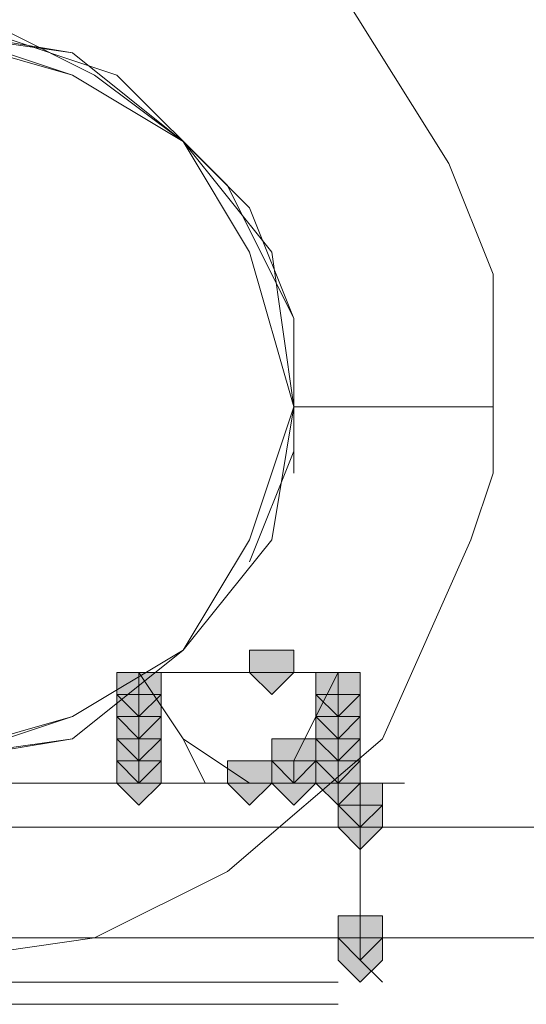
# Model space of a CAD drawing. Units: inches. Extents: x -280 to -6, y 2 to 200.
# Drawn here: x -209 to -208, y 38 to 40 of the extents above; entities that cross this region are included whole.
import ezdxf

# ---------------------------------------------------------------- set-up
doc = ezdxf.new("R2010")
doc.units = ezdxf.units.IN
doc.header["$LTSCALE"] = 5
doc.header["$MEASUREMENT"] = 0
doc.layers.add('Layer 1', color=7, linetype='Continuous', lineweight=0)

msp = doc.modelspace()

# ---------------------------------------------------------------- hatches: boundary and pattern name
at = {"layer": 'Layer 1'}
h = msp.add_hatch(color=7, dxfattribs=at)
h.dxf.hatch_style = 2
h.paths.add_polyline_path([(-208.4408, 38.7474), (-208.4832, 38.7474), (-208.4832, 38.705), (-208.4408, 38.6627), (-208.3985, 38.705), (-208.3985, 38.7474)])
h = msp.add_hatch(color=7, dxfattribs=at)
h.dxf.hatch_style = 2
h.paths.add_polyline_path([(-208.6948, 38.705), (-208.7372, 38.705), (-208.7372, 38.6627), (-208.6948, 38.6204), (-208.6525, 38.6627), (-208.6525, 38.705)])
h = msp.add_hatch(color=7, dxfattribs=at)
h.dxf.hatch_style = 2
h.paths.add_polyline_path([(-208.3138, 38.705), (-208.3562, 38.705), (-208.3562, 38.6627), (-208.3138, 38.6204), (-208.2715, 38.6627), (-208.2715, 38.705)])
h = msp.add_hatch(color=7, dxfattribs=at)
h.dxf.hatch_style = 2
h.paths.add_polyline_path([(-208.6948, 38.6627), (-208.7372, 38.6627), (-208.7372, 38.6204), (-208.6948, 38.578), (-208.6525, 38.6204), (-208.6525, 38.6627)])
h = msp.add_hatch(color=7, dxfattribs=at)
h.dxf.hatch_style = 2
h.paths.add_polyline_path([(-208.3138, 38.6627), (-208.3562, 38.6627), (-208.3562, 38.6204), (-208.3138, 38.578), (-208.2715, 38.6204), (-208.2715, 38.6627)])
h = msp.add_hatch(color=7, dxfattribs=at)
h.dxf.hatch_style = 2
h.paths.add_polyline_path([(-208.6948, 38.6204), (-208.7372, 38.6204), (-208.7372, 38.578), (-208.6948, 38.5357), (-208.6525, 38.578), (-208.6525, 38.6204)])
h = msp.add_hatch(color=7, dxfattribs=at)
h.dxf.hatch_style = 2
h.paths.add_polyline_path([(-208.3138, 38.6204), (-208.3562, 38.6204), (-208.3562, 38.578), (-208.3138, 38.5357), (-208.2715, 38.578), (-208.2715, 38.6204)])
h = msp.add_hatch(color=7, dxfattribs=at)
h.dxf.hatch_style = 2
h.paths.add_polyline_path([(-208.6948, 38.578), (-208.7372, 38.578), (-208.7372, 38.5357), (-208.6948, 38.4934), (-208.6525, 38.5357), (-208.6525, 38.578)])
h = msp.add_hatch(color=7, dxfattribs=at)
h.dxf.hatch_style = 2
h.paths.add_polyline_path([(-208.3985, 38.578), (-208.4408, 38.578), (-208.4408, 38.5357), (-208.3985, 38.4934), (-208.3562, 38.5357), (-208.3562, 38.578)])
h = msp.add_hatch(color=7, dxfattribs=at)
h.dxf.hatch_style = 2
h.paths.add_polyline_path([(-208.3985, 38.578), (-208.4408, 38.578), (-208.4408, 38.5357), (-208.3985, 38.4934), (-208.3562, 38.5357), (-208.3562, 38.578)])
h = msp.add_hatch(color=7, dxfattribs=at)
h.dxf.hatch_style = 2
h.paths.add_polyline_path([(-208.3138, 38.578), (-208.3562, 38.578), (-208.3562, 38.5357), (-208.3138, 38.4934), (-208.2715, 38.5357), (-208.2715, 38.578)])
h = msp.add_hatch(color=7, dxfattribs=at)
h.dxf.hatch_style = 2
h.paths.add_polyline_path([(-208.6948, 38.5357), (-208.7372, 38.5357), (-208.7372, 38.4934), (-208.6948, 38.451), (-208.6525, 38.4934), (-208.6525, 38.5357)])
h = msp.add_hatch(color=7, dxfattribs=at)
h.dxf.hatch_style = 2
h.paths.add_polyline_path([(-208.4832, 38.5357), (-208.5255, 38.5357), (-208.5255, 38.4934), (-208.4832, 38.451), (-208.4408, 38.4934), (-208.4408, 38.5357)])
h = msp.add_hatch(color=7, dxfattribs=at)
h.dxf.hatch_style = 2
h.paths.add_polyline_path([(-208.4832, 38.5357), (-208.5255, 38.5357), (-208.5255, 38.4934), (-208.4832, 38.451), (-208.4408, 38.4934), (-208.4408, 38.5357)])
h = msp.add_hatch(color=7, dxfattribs=at)
h.dxf.hatch_style = 2
h.paths.add_polyline_path([(-208.4832, 38.5357), (-208.5255, 38.5357), (-208.5255, 38.4934), (-208.4832, 38.451), (-208.4408, 38.4934), (-208.4408, 38.5357)])
h = msp.add_hatch(color=7, dxfattribs=at)
h.dxf.hatch_style = 2
h.paths.add_polyline_path([(-208.3985, 38.5357), (-208.4408, 38.5357), (-208.4408, 38.4934), (-208.3985, 38.451), (-208.3562, 38.4934), (-208.3562, 38.5357)])
h = msp.add_hatch(color=7, dxfattribs=at)
h.dxf.hatch_style = 2
h.paths.add_polyline_path([(-208.3985, 38.5357), (-208.4408, 38.5357), (-208.4408, 38.4934), (-208.3985, 38.451), (-208.3562, 38.4934), (-208.3562, 38.5357)])
h = msp.add_hatch(color=7, dxfattribs=at)
h.dxf.hatch_style = 2
h.paths.add_polyline_path([(-208.3985, 38.5357), (-208.4408, 38.5357), (-208.4408, 38.4934), (-208.3985, 38.451), (-208.3562, 38.4934), (-208.3562, 38.5357)])
h = msp.add_hatch(color=7, dxfattribs=at)
h.dxf.hatch_style = 2
h.paths.add_polyline_path([(-208.3138, 38.5357), (-208.3562, 38.5357), (-208.3562, 38.4934), (-208.3138, 38.451), (-208.2715, 38.4934), (-208.2715, 38.5357)])
h = msp.add_hatch(color=7, dxfattribs=at)
h.dxf.hatch_style = 2
h.paths.add_polyline_path([(-208.2715, 38.4934), (-208.3138, 38.4934), (-208.3138, 38.451), (-208.2715, 38.4087), (-208.2292, 38.451), (-208.2292, 38.4934)])
h = msp.add_hatch(color=7, dxfattribs=at)
h.dxf.hatch_style = 2
h.paths.add_polyline_path([(-208.2715, 38.451), (-208.3138, 38.451), (-208.3138, 38.4087), (-208.2715, 38.3664), (-208.2292, 38.4087), (-208.2292, 38.451)])
h = msp.add_hatch(color=7, dxfattribs=at)
h.dxf.hatch_style = 2
h.paths.add_polyline_path([(-208.2715, 38.2394), (-208.3138, 38.2394), (-208.3138, 38.197), (-208.2715, 38.1547), (-208.2292, 38.197), (-208.2292, 38.2394)])
h = msp.add_hatch(color=7, dxfattribs=at)
h.dxf.hatch_style = 2
h.paths.add_polyline_path([(-208.2715, 38.197), (-208.3138, 38.197), (-208.3138, 38.1547), (-208.2715, 38.1124), (-208.2292, 38.1547), (-208.2292, 38.197)])

# ---------------------------------------------------------------- linework, layer by layer
at = {"layer": 'Layer 1', "color": 7, "lineweight": 13}
for p, q in [((-208.0175, 39.213), (-208.3985, 39.213)), ((-208.0175, 39.086), (-208.0175, 39.213)), ((-208.0598, 38.959), (-208.0175, 39.086)), ((-208.2292, 38.578), (-208.0598, 38.959)), ((-208.6948, 38.705), (-208.6102, 38.578)), ((-208.6948, 38.705), (-208.6102, 38.578)), ((-208.6948, 38.705), (-208.6948, 38.6627)), ((-208.6525, 38.705), (-208.6948, 38.705)), ((-208.6102, 38.705), (-208.6525, 38.705)), ((-208.5678, 38.705), (-208.6102, 38.705)), ((-208.5255, 38.705), (-208.5678, 38.705)), ((-208.4832, 38.705), (-208.5255, 38.705)), ((-208.4408, 38.705), (-208.4832, 38.705)), ((-208.3985, 38.705), (-208.4408, 38.705)), ((-208.3562, 38.705), (-208.3985, 38.705)), ((-208.3138, 38.705), (-208.3562, 38.6204)), ((-208.3138, 38.705), (-208.3562, 38.6204)), ((-208.3138, 38.705), (-208.3562, 38.705)), ((-208.3138, 38.6627), (-208.3138, 38.705)), ((-208.6948, 38.6627), (-208.6948, 38.6204)), ((-208.3138, 38.6204), (-208.3138, 38.6627)), ((-208.6948, 38.6204), (-208.6948, 38.578)), ((-208.3562, 38.6204), (-208.3985, 38.5357)), ((-208.3562, 38.6204), (-208.3562, 38.4934)), ((-208.3138, 38.578), (-208.3138, 38.6204)), ((-208.6948, 38.578), (-208.6948, 38.5357)), ((-208.6102, 38.578), (-208.5678, 38.4934)), ((-208.6102, 38.578), (-208.4832, 38.4934)), ((-208.5255, 38.324), (-208.2292, 38.578)), ((-208.3138, 38.5357), (-208.3138, 38.578)), ((-208.6948, 38.5357), (-208.6948, 38.4934)), ((-208.3562, 38.5357), (-208.3985, 38.5357)), ((-208.3985, 38.4934), (-208.3985, 38.5357)), ((-208.3562, 38.4934), (-208.3562, 38.5357)), ((-208.3138, 38.4934), (-208.3138, 38.5357)), ((-209.3722, 38.4934), (-208.1868, 38.4934)), ((-208.2715, 38.451), (-208.2715, 38.4934)), ((-208.2715, 38.4087), (-208.2715, 38.451)), ((-209.5839, 38.4087), (-207.7212, 38.4087)), ((-208.2715, 38.197), (-208.2715, 38.4087)), ((-209.5839, 38.197), (-207.7212, 38.197)), ((-208.2715, 38.197), (-208.2715, 38.1547)), ((-208.2715, 38.1547), (-208.2292, 38.1124)), ((-209.5415, 38.1124), (-208.3138, 38.1124)), ((-209.5415, 38.07), (-208.3138, 38.07))]:
    msp.add_line(p, q, dxfattribs=at)
for points in [[(-208.0175, 39.213), (-208.0175, 39.467), (-208.1022, 39.6787), (-208.3138, 40.0174), (-208.6525, 40.229), (-208.8642, 40.3137), (-209.0759, 40.3137)], [(-208.3985, 39.086), (-208.3985, 39.1707), (-208.3985, 39.3824), (-208.4832, 39.594), (-208.6102, 39.721), (-208.7795, 39.848), (-208.9488, 39.9327), (-209.1605, 39.9327), (-209.3298, 39.8904), (-209.4992, 39.8057)], [(-208.4832, 38.9167), (-208.3985, 39.1284), (-208.3985, 39.3824), (-208.5255, 39.6364), (-208.7372, 39.848), (-208.9912, 39.9327), (-209.2452, 39.9327), (-209.4992, 39.8057)], [(-208.3985, 39.213), (-208.4832, 39.5094), (-208.6102, 39.721), (-208.8218, 39.848), (-209.1182, 39.9327), (-209.3298, 39.8904)], [(-208.3985, 39.213), (-208.4832, 39.5094), (-208.6102, 39.721), (-208.8218, 39.848), (-209.0759, 39.9327), (-209.2875, 39.8904)], [(-209.1182, 38.5357), (-208.8218, 38.6204), (-208.6102, 38.7474), (-208.4832, 38.959), (-208.3985, 39.213), (-208.4408, 39.5094), (-208.6102, 39.721), (-208.8218, 39.8904), (-209.1182, 39.9327)], [(-209.0759, 38.5357), (-208.8218, 38.6204), (-208.6102, 38.7474), (-208.4832, 38.959), (-208.3985, 39.213), (-208.4408, 39.5094), (-208.6102, 39.721), (-208.8218, 39.8904), (-209.0759, 39.9327)], [(-209.1182, 38.5357), (-208.8218, 38.578), (-208.6102, 38.7474), (-208.4408, 38.959), (-208.3985, 39.213)], [(-209.0759, 38.5357), (-208.8218, 38.578), (-208.6102, 38.7474), (-208.4408, 38.959), (-208.3985, 39.213)], [(-209.6262, 38.2817), (-209.3298, 38.1547), (-209.0759, 38.1547), (-208.7795, 38.197), (-208.5255, 38.324)]]:
    msp.add_lwpolyline(points, dxfattribs=at)
at = {"layer": 'Layer 1'}
for points in [[(-208.4408, 38.7474), (-208.4832, 38.7474), (-208.4832, 38.705), (-208.4408, 38.6627), (-208.3985, 38.705), (-208.3985, 38.7474)], [(-208.6948, 38.705), (-208.7372, 38.705), (-208.7372, 38.6627), (-208.6948, 38.6204), (-208.6525, 38.6627), (-208.6525, 38.705)], [(-208.3138, 38.705), (-208.3562, 38.705), (-208.3562, 38.6627), (-208.3138, 38.6204), (-208.2715, 38.6627), (-208.2715, 38.705)], [(-208.6948, 38.6627), (-208.7372, 38.6627), (-208.7372, 38.6204), (-208.6948, 38.578), (-208.6525, 38.6204), (-208.6525, 38.6627)], [(-208.3138, 38.6627), (-208.3562, 38.6627), (-208.3562, 38.6204), (-208.3138, 38.578), (-208.2715, 38.6204), (-208.2715, 38.6627)], [(-208.6948, 38.6204), (-208.7372, 38.6204), (-208.7372, 38.578), (-208.6948, 38.5357), (-208.6525, 38.578), (-208.6525, 38.6204)], [(-208.3138, 38.6204), (-208.3562, 38.6204), (-208.3562, 38.578), (-208.3138, 38.5357), (-208.2715, 38.578), (-208.2715, 38.6204)], [(-208.6948, 38.578), (-208.7372, 38.578), (-208.7372, 38.5357), (-208.6948, 38.4934), (-208.6525, 38.5357), (-208.6525, 38.578)], [(-208.3985, 38.578), (-208.4408, 38.578), (-208.4408, 38.5357), (-208.3985, 38.4934), (-208.3562, 38.5357), (-208.3562, 38.578)], [(-208.3985, 38.578), (-208.4408, 38.578), (-208.4408, 38.5357), (-208.3985, 38.4934), (-208.3562, 38.5357), (-208.3562, 38.578)], [(-208.3138, 38.578), (-208.3562, 38.578), (-208.3562, 38.5357), (-208.3138, 38.4934), (-208.2715, 38.5357), (-208.2715, 38.578)], [(-208.6948, 38.5357), (-208.7372, 38.5357), (-208.7372, 38.4934), (-208.6948, 38.451), (-208.6525, 38.4934), (-208.6525, 38.5357)], [(-208.4832, 38.5357), (-208.5255, 38.5357), (-208.5255, 38.4934), (-208.4832, 38.451), (-208.4408, 38.4934), (-208.4408, 38.5357)], [(-208.4832, 38.5357), (-208.5255, 38.5357), (-208.5255, 38.4934), (-208.4832, 38.451), (-208.4408, 38.4934), (-208.4408, 38.5357)], [(-208.4832, 38.5357), (-208.5255, 38.5357), (-208.5255, 38.4934), (-208.4832, 38.451), (-208.4408, 38.4934), (-208.4408, 38.5357)], [(-208.3985, 38.5357), (-208.4408, 38.5357), (-208.4408, 38.4934), (-208.3985, 38.451), (-208.3562, 38.4934), (-208.3562, 38.5357)], [(-208.3985, 38.5357), (-208.4408, 38.5357), (-208.4408, 38.4934), (-208.3985, 38.451), (-208.3562, 38.4934), (-208.3562, 38.5357)], [(-208.3985, 38.5357), (-208.4408, 38.5357), (-208.4408, 38.4934), (-208.3985, 38.451), (-208.3562, 38.4934), (-208.3562, 38.5357)], [(-208.3138, 38.5357), (-208.3562, 38.5357), (-208.3562, 38.4934), (-208.3138, 38.451), (-208.2715, 38.4934), (-208.2715, 38.5357)], [(-208.2715, 38.4934), (-208.3138, 38.4934), (-208.3138, 38.451), (-208.2715, 38.4087), (-208.2292, 38.451), (-208.2292, 38.4934)], [(-208.2715, 38.451), (-208.3138, 38.451), (-208.3138, 38.4087), (-208.2715, 38.3664), (-208.2292, 38.4087), (-208.2292, 38.451)], [(-208.2715, 38.2394), (-208.3138, 38.2394), (-208.3138, 38.197), (-208.2715, 38.1547), (-208.2292, 38.197), (-208.2292, 38.2394)], [(-208.2715, 38.197), (-208.3138, 38.197), (-208.3138, 38.1547), (-208.2715, 38.1124), (-208.2292, 38.1547), (-208.2292, 38.197)]]:
    msp.add_lwpolyline(points, close=True, dxfattribs=at)
at = {"layer": 'Layer 1', "color": 7, "lineweight": 0}
for points in [[(-208.4408, 38.7474), (-208.4832, 38.7474), (-208.4832, 38.705), (-208.4408, 38.6627), (-208.3985, 38.705), (-208.3985, 38.7474)], [(-208.6948, 38.705), (-208.7372, 38.705), (-208.7372, 38.6627), (-208.6948, 38.6204), (-208.6525, 38.6627), (-208.6525, 38.705)], [(-208.3138, 38.705), (-208.3562, 38.705), (-208.3562, 38.6627), (-208.3138, 38.6204), (-208.2715, 38.6627), (-208.2715, 38.705)], [(-208.6948, 38.6627), (-208.7372, 38.6627), (-208.7372, 38.6204), (-208.6948, 38.578), (-208.6525, 38.6204), (-208.6525, 38.6627)], [(-208.3138, 38.6627), (-208.3562, 38.6627), (-208.3562, 38.6204), (-208.3138, 38.578), (-208.2715, 38.6204), (-208.2715, 38.6627)], [(-208.6948, 38.6204), (-208.7372, 38.6204), (-208.7372, 38.578), (-208.6948, 38.5357), (-208.6525, 38.578), (-208.6525, 38.6204)], [(-208.3138, 38.6204), (-208.3562, 38.6204), (-208.3562, 38.578), (-208.3138, 38.5357), (-208.2715, 38.578), (-208.2715, 38.6204)], [(-208.6948, 38.578), (-208.7372, 38.578), (-208.7372, 38.5357), (-208.6948, 38.4934), (-208.6525, 38.5357), (-208.6525, 38.578)], [(-208.3985, 38.578), (-208.4408, 38.578), (-208.4408, 38.5357), (-208.3985, 38.4934), (-208.3562, 38.5357), (-208.3562, 38.578)], [(-208.3985, 38.578), (-208.4408, 38.578), (-208.4408, 38.5357), (-208.3985, 38.4934), (-208.3562, 38.5357), (-208.3562, 38.578)], [(-208.3138, 38.578), (-208.3562, 38.578), (-208.3562, 38.5357), (-208.3138, 38.4934), (-208.2715, 38.5357), (-208.2715, 38.578)], [(-208.6948, 38.5357), (-208.7372, 38.5357), (-208.7372, 38.4934), (-208.6948, 38.451), (-208.6525, 38.4934), (-208.6525, 38.5357)], [(-208.4832, 38.5357), (-208.5255, 38.5357), (-208.5255, 38.4934), (-208.4832, 38.451), (-208.4408, 38.4934), (-208.4408, 38.5357)], [(-208.4832, 38.5357), (-208.5255, 38.5357), (-208.5255, 38.4934), (-208.4832, 38.451), (-208.4408, 38.4934), (-208.4408, 38.5357)], [(-208.4832, 38.5357), (-208.5255, 38.5357), (-208.5255, 38.4934), (-208.4832, 38.451), (-208.4408, 38.4934), (-208.4408, 38.5357)], [(-208.3985, 38.5357), (-208.4408, 38.5357), (-208.4408, 38.4934), (-208.3985, 38.451), (-208.3562, 38.4934), (-208.3562, 38.5357)], [(-208.3985, 38.5357), (-208.4408, 38.5357), (-208.4408, 38.4934), (-208.3985, 38.451), (-208.3562, 38.4934), (-208.3562, 38.5357)], [(-208.3985, 38.5357), (-208.4408, 38.5357), (-208.4408, 38.4934), (-208.3985, 38.451), (-208.3562, 38.4934), (-208.3562, 38.5357)], [(-208.3138, 38.5357), (-208.3562, 38.5357), (-208.3562, 38.4934), (-208.3138, 38.451), (-208.2715, 38.4934), (-208.2715, 38.5357)], [(-208.2715, 38.4934), (-208.3138, 38.4934), (-208.3138, 38.451), (-208.2715, 38.4087), (-208.2292, 38.451), (-208.2292, 38.4934)], [(-208.2715, 38.451), (-208.3138, 38.451), (-208.3138, 38.4087), (-208.2715, 38.3664), (-208.2292, 38.4087), (-208.2292, 38.451)], [(-208.2715, 38.2394), (-208.3138, 38.2394), (-208.3138, 38.197), (-208.2715, 38.1547), (-208.2292, 38.197), (-208.2292, 38.2394)], [(-208.2715, 38.197), (-208.3138, 38.197), (-208.3138, 38.1547), (-208.2715, 38.1124), (-208.2292, 38.1547), (-208.2292, 38.197)]]:
    msp.add_lwpolyline(points, close=True, dxfattribs=at)

doc.saveas('drawing.dxf')
